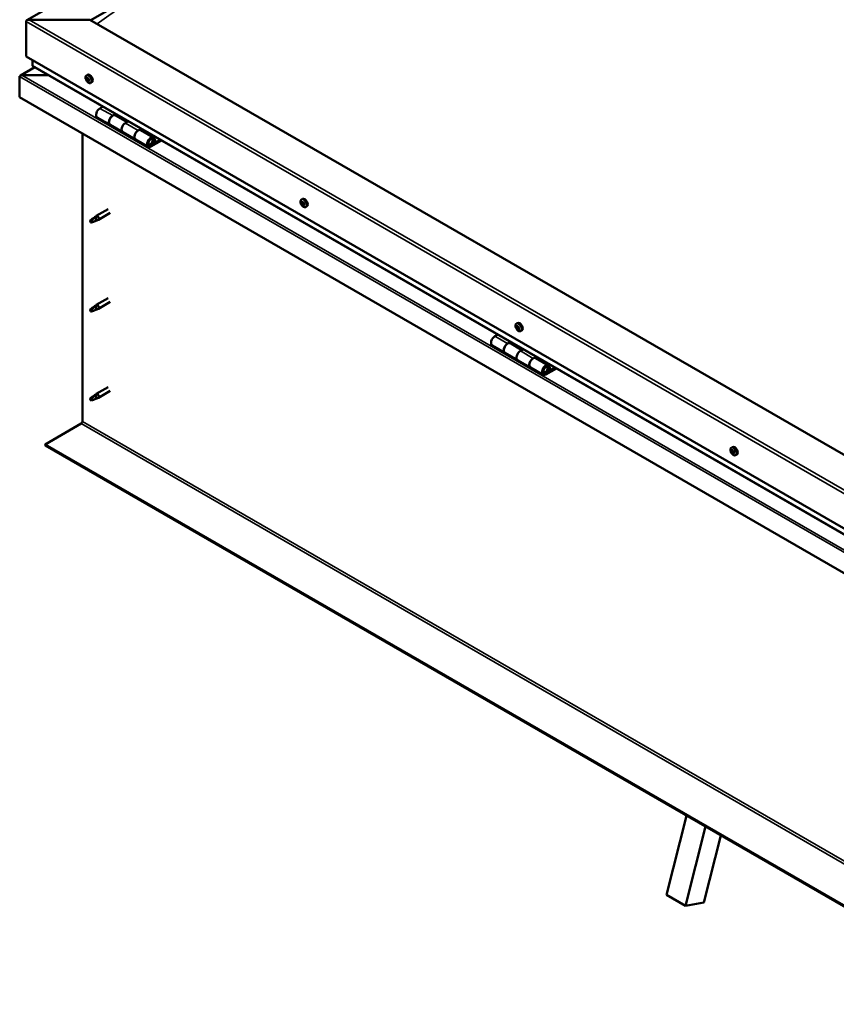
# Model space of a CAD drawing. Units: millimetres. Extents: x -6299 to 24374, y 3097 to 8837.
# Drawn here: x 9454 to 10360, y 3444 to 4537 of the extents above; entities that cross this region are included whole.
import ezdxf

# ---------------------------------------------------------------- set-up
doc = ezdxf.new("R2010")
doc.units = ezdxf.units.MM
doc.header["$LTSCALE"] = 25
doc.layers.add('Visible (ISO)', color=7, linetype='Continuous', lineweight=50)
doc.layers.add('Visible Narrow (ISO)', color=7, linetype='Continuous', lineweight=35)

msp = doc.modelspace()

# ---------------------------------------------------------------- linework, layer by layer
at = {"layer": 'Visible (ISO)'}
for p, q in [((9461.6, 4536.3), (10379.8, 5066.5)), ((9532.4, 4536.3), (9578.5, 4562.9)), ((9460.6, 4496.1), (9460.6, 4534.9)), ((9460.6, 4534.9), (9460.6, 4496.1)), ((9531.3, 4536.9), (9464.1, 4536.9)), ((10556.6, 3945), (9531.3, 4536.9)), ((9460.6, 4496.1), (10556.6, 3863.3)), ((9470.2, 4484.1), (9454.3, 4474.9)), ((9467.7, 4485.9), (9467.7, 4492)), ((9467.7, 4492), (9467.7, 4485.9)), ((10556.6, 3856.9), (9468.1, 4485.3)), ((9453.5, 4474.1), (9453.5, 4474.1)), ((9453.5, 4450.8), (9453.5, 4474.1)), ((9453.5, 4474.1), (9453.5, 4474.1)), ((9453.5, 4474.1), (9453.5, 4474.1)), ((9453.5, 4474), (9453.5, 4450.8)), ((9453.5, 4450.8), (9453.5, 4474)), ((9455.8, 4475.3), (9485.5, 4475.3)), ((9485.5, 4475.3), (9455.8, 4475.3)), ((9527.6, 4475), (9528.9, 4475.7)), ((9528.4, 4471.8), (9529, 4472.1)), ((9529.7, 4468.8), (9530.4, 4469.2)), ((9532.4, 4466.7), (9533.7, 4467.5)), ((9453.5, 4450.8), (9453.5, 4450.8)), ((10556.6, 3813.9), (9453.5, 4450.8)), ((9545.9, 4440.4), (9542.6, 4438.5)), ((9539.6, 4428.4), (9553.8, 4420.3)), ((9556.8, 4430.4), (9560, 4432.2)), ((9572.7, 4423.2), (9559.8, 4430.7)), ((9561.4, 4431.4), (9559.9, 4430.6)), ((9560.3, 4430.8), (9560.7, 4430.6)), ((9560.6, 4430.2), (9560.7, 4430.6)), ((9560.7, 4430.6), (9562, 4430.8)), ((9561.2, 4431.3), (9562, 4430.8)), ((9562, 4430.8), (9561.7, 4429.6)), ((9567.9, 4412.1), (9553.8, 4420.3)), ((9574.2, 4424.1), (9570.9, 4422.2)), ((9523.2, 4090.9), (9523.2, 4410.6)), ((9567.9, 4412.1), (9582.1, 4404)), ((9585.1, 4414), (9588.3, 4415.9)), ((9602.2, 4406.2), (9588.1, 4414.3)), ((9589.7, 4415.1), (9588.2, 4414.2)), ((9588.6, 4414.5), (9589, 4414.3)), ((9588.9, 4413.9), (9589, 4414.3)), ((9589, 4414.3), (9590.3, 4414.5)), ((9589.5, 4415), (9590.3, 4414.5)), ((9590.3, 4414.5), (9590, 4413.2)), ((9596.2, 4395.8), (9582.1, 4403.9)), ((9609.5, 4403.7), (9599.2, 4397.7)), ((9610.9, 4402.9), (9599.2, 4396.1)), ((9603.1, 4400.4), (9600.8, 4401.7)), ((9601.9, 4403.6), (9603.1, 4400.4)), ((9603.1, 4400.4), (9604.4, 4401.7)), ((9604.4, 4401.7), (9603.2, 4405)), ((9766.3, 4337.2), (9767.6, 4337.9)), ((9766.4, 4332.9), (9767.5, 4333.6)), ((9767.3, 4334), (9767.8, 4334.3)), ((9768.1, 4331), (9768.9, 4331.5)), ((9769, 4332.1), (9769.1, 4332.2)), ((9771, 4328.9), (9772.3, 4329.7)), ((9536.4, 4317.3), (9538.5, 4318.9)), ((9551.7, 4326.5), (9538.6, 4319)), ((9554.1, 4322.4), (9541, 4314.8)), ((9533.2, 4314.8), (9532.4, 4312.6)), ((9533.2, 4311.4), (9532.4, 4312.6)), ((9537.3, 4317.1), (9533.2, 4314.8)), ((9534.5, 4312.2), (9533.2, 4311.4)), ((9539.1, 4318.4), (9537.3, 4317.1)), ((9539, 4313.9), (9540.9, 4314.8)), ((9536.4, 4218.5), (9538.5, 4220.1)), ((9551.7, 4227.7), (9538.6, 4220.2)), ((9554.1, 4223.6), (9541, 4216)), ((9533.2, 4216), (9532.4, 4213.8)), ((9533.2, 4212.6), (9532.4, 4213.8)), ((9537.3, 4218.3), (9533.2, 4216)), ((9534.5, 4213.4), (9533.2, 4212.6)), ((9539.1, 4219.6), (9537.3, 4218.3)), ((9539, 4215.2), (9540.9, 4216)), ((10004.9, 4199.4), (10006.2, 4200.2)), ((9984.3, 4187.3), (9981, 4185.4)), ((10005, 4195.2), (10006.2, 4195.9)), ((10006, 4196.2), (10006.5, 4196.5)), ((10006.6, 4193.2), (10007.5, 4193.7)), ((10007.6, 4194.2), (10007.8, 4194.3)), ((10009.7, 4191.2), (10011, 4191.9)), ((9995.2, 4177.3), (9998.4, 4179.1)), ((10011.1, 4170.1), (9998.2, 4177.6)), ((9999.8, 4178.3), (9998.4, 4177.5)), ((9998.7, 4177.7), (9999.1, 4177.5)), ((9999, 4177.1), (9999.1, 4177.5)), ((9999.1, 4177.5), (10000.4, 4177.7)), ((9999.6, 4178.2), (10000.4, 4177.7)), ((10000.4, 4177.7), (10000.1, 4176.5)), ((9978, 4175.3), (9992.2, 4167.2)), ((10006.3, 4159), (9992.2, 4167.2)), ((10012.6, 4171), (10009.3, 4169.1)), ((10006.3, 4159), (10020.5, 4150.8)), ((10023.5, 4160.9), (10026.7, 4162.8)), ((10040.6, 4153.1), (10026.5, 4161.2)), ((10028.1, 4162), (10026.6, 4161.1)), ((10027, 4161.4), (10027.4, 4161.1)), ((10027.3, 4160.8), (10027.4, 4161.1)), ((10027.4, 4161.1), (10028.7, 4161.4)), ((10027.9, 4161.8), (10028.7, 4161.4)), ((10028.7, 4161.4), (10028.4, 4160.1)), ((10034.6, 4142.7), (10020.5, 4150.8)), ((10047.9, 4150.6), (10037.6, 4144.6)), ((10049.3, 4149.7), (10037.6, 4143)), ((10041.5, 4147.3), (10039.3, 4148.6)), ((10040.3, 4150.5), (10041.5, 4147.3)), ((10041.5, 4147.3), (10042.8, 4148.6)), ((10042.8, 4148.6), (10041.6, 4151.8)), ((9551.7, 4128.9), (9538.6, 4121.4)), ((9554.1, 4124.8), (9541, 4117.2)), ((9533.2, 4117.2), (9532.4, 4115)), ((9533.2, 4113.8), (9532.4, 4115)), ((9537.3, 4119.5), (9533.2, 4117.2)), ((9534.5, 4114.6), (9533.2, 4113.8)), ((9536.4, 4119.7), (9538.5, 4121.3)), ((9539.1, 4120.8), (9537.3, 4119.5)), ((9539, 4116.4), (9540.9, 4117.2)), ((9481.8, 4065.4), (9521.8, 4088.5)), ((10556.6, 3444.9), (9481.8, 4065.4)), ((9481.8, 4065.4), (9481.8, 4064.2)), ((9481.8, 4064.2), (10556.6, 3443.6)), ((10243.6, 4061.6), (10244.9, 4062.4)), ((10244.1, 4058.3), (10244.8, 4058.7)), ((10245.8, 4055.5), (10246.5, 4055.9)), ((10248.3, 4053.4), (10249.6, 4054.1)), ((10171.6, 3565.2), (10193.8, 3653.1)), ((10192.8, 3552.9), (10215, 3640.9)), ((10231.7, 3631.2), (10212.9, 3556.6)), ((10171.6, 3565.2), (10192.8, 3552.9)), ((10212.9, 3556.6), (10192.8, 3552.9))]:
    msp.add_line(p, q, dxfattribs=at)
for centre in [(9534.5, 4473.4), (9773.1, 4335.6), (10011.8, 4197.9), (10250.4, 4060.1)]:
    msp.add_arc(centre, 8, 204.1421, 215.8579, dxfattribs=at)
for centre, major_axis, start_param, end_param in [((9464.1, 4534.9), (3.54, 0), 1.570796, 3.141593), ((9464.1, 4534.9), (3.54, 0), 1.570796, 3.141593), ((9469.1, 4485.9), (-1.41, 0), 0, 0.785398), ((9469.1, 4485.9), (-1.41, 0), 0, 0.785398), ((9455.8, 4474), (-2.26, 0), 4.712389, 6.220645), ((9455.8, 4474), (-2.26, 0), 4.712389, 6.220645), ((9454.7, 4473.3), (0.8, -1.39), 3.86445, 3.926991), ((9454.7, 4474.6), (-0.8, -1.39), 5.435246, 5.497787), ((9529, 4470.3), (-1.1, 1.91), 0.479064, 1.33168), ((9527.9, 4471.5), (0.225, -0.39), 4.019714, 4.861305), ((9529, 4470.3), (-1.1, 1.91), 5.715052, 6.567668), ((9527.9, 4471.5), (-0.225, 0.39), 5.32702, 6.16861), ((9528, 4472.4), (0.394, -0.682), 5.32702, 6.9557), ((9528.9, 4471.8), (-0.225, 0.39), 6.114109, 6.9557), ((9528.5, 4471.7), (0.394, -0.682), 0.091032, 1.710573), ((9531.3, 4471.6), (-2.37, 4.11), 3.141593, 6.283185), ((9529, 4470.3), (1.1, -1.91), 1.526262, 2.378877), ((9528.9, 4471.8), (-0.225, 0.39), 4.279822, 5.121412), ((9529.7, 4471.7), (0.394, -0.682), 4.279822, 5.908502), ((9527.3, 4471), (0.394, -0.682), 0.091032, 1.719712), ((9528, 4470), (-0.225, 0.39), 0.091032, 0.932622), ((9528, 4470), (0.225, -0.39), 5.066912, 5.908502), ((9529, 4470.3), (-1.1, 1.91), 1.526262, 2.378877), ((9528.4, 4468.9), (-0.394, 0.682), 4.279822, 5.908502), ((9529.2, 4470.7), (-0.225, 0.39), 0.091032, 2.76691), ((9529.2, 4468.7), (0.225, -0.39), 4.279822, 5.121412), ((9529.5, 4469.5), (-0.394, 0.682), 4.279822, 5.908502), ((9529, 4470.3), (1.1, -1.91), 5.715052, 6.567668), ((9529.2, 4468.7), (0.225, -0.39), 6.114109, 6.9557), ((9530, 4468.1), (-0.394, 0.682), 5.32702, 6.9557), ((9530, 4470.6), (-0.225, 0.39), 5.066912, 5.908502), ((9530.3, 4469.4), (0.225, -0.39), 4.279822, 5.125225), ((9530.7, 4469.5), (-0.394, 0.682), 0.091032, 1.719712), ((9530.2, 4469), (0.225, -0.39), 5.32702, 6.16861), ((9530, 4470.6), (0.225, -0.39), 0.091032, 0.932622), ((9529, 4470.3), (1.1, -1.91), 0.479064, 1.33168), ((9530.2, 4469), (-0.225, 0.39), 4.019714, 4.861305), ((9542.6, 4433.6), (-3, -5.2), 3.926991, 6.283185), ((9556.8, 4425.5), (3, 5.2), 0, 3.141593), ((9556.8, 4425.5), (-3, -5.2), 3.926991, 6.283923), ((9570.9, 4417.3), (-3, -5.2), 3.926991, 6.283185), ((9570.9, 4417.3), (-3, -5.2), 3.926991, 6.283185), ((9585.1, 4409.1), (3, 5.2), 0, 3.141593), ((9585.1, 4409.1), (-3, -5.2), 3.926991, 6.283923), ((9599.2, 4401), (3, 5.2), 5.846853, 10.210176), ((9599.2, 4401), (-2, -3.46), 2.70526, 7.068583), ((9767.7, 4332.5), (-1.1, 1.91), 0.311258, 1.163873), ((9766.5, 4332.5), (-0.225, 0.39), 6.206411, 7.048001), ((9766.6, 4333.9), (0.225, -0.39), 3.851908, 4.693498), ((9766, 4333.6), (0.394, -0.682), 6.206411, 7.835091), ((9766.5, 4332.5), (0.225, -0.39), 4.899105, 5.740696), ((9767.7, 4332.5), (-1.1, 1.91), 1.358455, 2.211071), ((9767.7, 4332.5), (-1.1, 1.91), 5.547245, 6.399861), ((9766.6, 4333.9), (-0.225, 0.39), 5.159213, 6.000803), ((9766.8, 4331.4), (0.394, -0.682), 0.970423, 2.599103), ((9766.9, 4334.7), (0.394, -0.682), 5.159213, 6.787893), ((9767.6, 4331.1), (0.225, -0.39), 4.112016, 4.953606), ((9767.7, 4333.9), (-0.225, 0.39), 5.946303, 6.787893), ((9767.7, 4333.1), (-0.225, 0.39), 0.127371, 2.599103), ((9767.1, 4334.2), (0.394, -0.682), 0, 1.212516), ((9770, 4333.8), (-2.37, 4.11), 3.141593, 6.283185), ((9767.9, 4332), (0.394, -0.682), 0.970423, 2.599103), ((9767.6, 4331.1), (0.225, -0.39), 5.946303, 6.787893), ((9767.7, 4332.5), (1.1, -1.91), 5.547245, 6.399861), ((9767.7, 4332.5), (1.1, -1.91), 1.358455, 2.211071), ((9767.7, 4333.9), (-0.225, 0.39), 4.112016, 4.953606), ((9768.5, 4330.3), (-0.394, 0.682), 5.159213, 6.787893), ((9768.6, 4333.6), (-0.394, 0.682), 0.970423, 2.599103), ((9768.8, 4331.7), (0.225, -0.39), 4.112016, 5.429379), ((9768.7, 4331.1), (0.225, -0.39), 5.159213, 6.000803), ((9768.8, 4332.5), (-0.225, 0.39), 4.899105, 5.740696), ((9769.4, 4331.4), (-0.394, 0.682), 6.206411, 7.835091), ((9768.8, 4332.5), (0.225, -0.39), 6.206411, 7.048001), ((9768.7, 4331.1), (-0.225, 0.39), 3.851908, 4.693498), ((9767.7, 4332.5), (1.1, -1.91), 0.311258, 1.163873), ((9539.8, 4316.9), (1.2, -2.08), 6.213805, 9.494158), ((9533.2, 4313.1), (1.02, -1.78), 3.861865, 5.497787), ((9533.2, 4313.1), (-1.02, 1.78), 3.861865, 5.497787), ((9537.3, 4315.4), (1.02, -1.78), 0.133634, 2.356194), ((9539.8, 4218.1), (1.2, -2.08), 6.213805, 9.494158), ((9533.2, 4214.3), (1.02, -1.78), 3.861865, 5.497787), ((9533.2, 4214.3), (-1.02, 1.78), 3.861865, 5.497787), ((9537.3, 4216.6), (1.02, -1.78), 0.133634, 2.356194), ((10008.6, 4196), (-2.38, 4.11), 3.141593, 6.283185), ((10006.3, 4194.7), (-1.1, 1.91), 0.249547, 1.102163), ((10005.2, 4194.8), (-0.225, 0.39), 6.144701, 6.986291), ((10005.3, 4196.2), (0.225, -0.39), 3.790198, 4.631788), ((10004.6, 4195.9), (0.394, -0.682), 6.144701, 7.773381), ((10005.2, 4194.8), (0.225, -0.39), 4.837395, 5.678985), ((10006.3, 4194.7), (-1.1, 1.91), 1.296745, 2.149361), ((10006.3, 4194.7), (-1.1, 1.91), 5.485535, 6.338151), ((10005.3, 4196.2), (-0.225, 0.39), 5.097503, 5.939093), ((10005.3, 4193.7), (0.394, -0.682), 0.908713, 2.537393), ((10005.6, 4196.9), (0.394, -0.682), 5.097503, 6.726183), ((10006.2, 4193.3), (0.225, -0.39), 4.050306, 4.891896), ((10006.3, 4195.5), (-0.225, 0.39), 0.229974, 2.537393), ((10006.5, 4196.1), (-0.225, 0.39), 5.884593, 6.726183), ((10005.8, 4196.6), (0.394, -0.682), 0, 1.004878), ((10006.2, 4193.3), (0.225, -0.39), 5.884593, 6.726183), ((10006.3, 4194.7), (1.1, -1.91), 5.485535, 6.338151), ((10006.5, 4194.4), (0.394, -0.682), 0.908713, 2.537393), ((10007, 4192.5), (-0.394, 0.682), 5.097503, 6.726183), ((10006.3, 4194.7), (1.1, -1.91), 1.296745, 2.149361), ((10006.5, 4196.1), (-0.225, 0.39), 4.050306, 4.891896), ((10007.3, 4195.7), (-0.394, 0.682), 0.908713, 2.537393), ((10007.3, 4194), (0.225, -0.39), 4.050306, 5.537384), ((10007.4, 4193.3), (0.225, -0.39), 5.097503, 5.939093), ((10007.5, 4194.6), (-0.225, 0.39), 4.837395, 5.678985), ((10008, 4193.5), (-0.394, 0.682), 6.144701, 7.77338), ((10007.4, 4193.3), (-0.225, 0.39), 3.790198, 4.631788), ((10006.3, 4194.7), (1.1, -1.91), 0.249547, 1.102163), ((10007.5, 4194.6), (0.225, -0.39), 6.144701, 6.986291), ((9981, 4180.5), (-3, -5.2), 3.926991, 6.283185), ((9995.2, 4172.4), (3, 5.2), 0, 3.141593), ((9995.2, 4172.4), (-3, -5.2), 3.926991, 6.283185), ((10009.3, 4164.2), (-3, -5.2), 3.926991, 6.283185), ((10009.3, 4164.2), (-3, -5.2), 3.926991, 6.283185), ((10023.5, 4156), (3, 5.2), 0, 3.141593), ((10023.5, 4156), (-3, -5.2), 3.926991, 6.283185), ((10037.6, 4147.9), (3, 5.2), 5.846853, 10.210176), ((10037.6, 4147.9), (-2, -3.46), 2.70526, 7.068583), ((9533.2, 4115.5), (1.02, -1.78), 3.861865, 5.497787), ((9533.2, 4115.5), (-1.02, 1.78), 3.861865, 5.497787), ((9537.3, 4117.8), (1.02, -1.78), 0.133634, 2.356194), ((9539.8, 4119.3), (1.2, -2.08), 6.213805, 9.494158), ((9521.8, 4090.1), (-1, -1.73), 0.785398, 2.356194), ((10243.7, 4058), (0.225, -0.39), 4.177422, 5.019012), ((10245, 4056.9), (-1.1, 1.91), 0.636772, 1.489388), ((10245, 4056.9), (-1.1, 1.91), 5.87276, 6.725375), ((10243.7, 4058), (-0.225, 0.39), 5.484727, 6.326318), ((10243.3, 4057.3), (0.394, -0.682), 0.24874, 1.87742), ((10243.7, 4059), (0.394, -0.682), 5.484727, 7.113407), ((10244.1, 4056.4), (-0.225, 0.39), 0.24874, 1.09033), ((10244.6, 4058.5), (-0.225, 0.39), 6.271817, 7.113407), ((10244.9, 4058.7), (0.225, -0.39), 4.542591, 5.019012), ((10245, 4056.9), (1.1, -1.91), 1.683969, 2.536585), ((10244.6, 4058.5), (-0.225, 0.39), 4.43753, 5.27912), ((10244.5, 4058), (0.394, -0.682), 0.24874, 1.87742), ((10247.3, 4058.3), (-2.37, 4.11), 3.141593, 6.283185), ((10245.4, 4058.6), (0.394, -0.682), 4.43753, 6.06621), ((10245.2, 4057.1), (-0.225, 0.39), 0.24874, 2.924617), ((10245.7, 4055.9), (-0.394, 0.682), 4.43753, 6.06621), ((10245.9, 4057.5), (-0.225, 0.39), 5.22462, 6.06621), ((10246.6, 4056.5), (-0.394, 0.682), 0.24874, 1.87742), ((10245.9, 4057.5), (0.225, -0.39), 0.24874, 1.09033), ((10245, 4056.9), (1.1, -1.91), 0.636772, 1.489388), ((10246.2, 4055.9), (-0.225, 0.39), 4.177422, 5.019012), ((10244.1, 4056.4), (0.225, -0.39), 5.22462, 6.06621), ((10245, 4056.9), (-1.1, 1.91), 1.683969, 2.536585), ((10244.6, 4055.3), (-0.394, 0.682), 4.43753, 6.06621), ((10245.3, 4055.3), (0.225, -0.39), 4.43753, 5.27912), ((10245, 4056.9), (1.1, -1.91), 5.87276, 6.725375), ((10245.3, 4055.3), (0.225, -0.39), 6.271817, 7.113407), ((10246.2, 4054.9), (-0.394, 0.682), 5.484727, 7.113407), ((10246.5, 4056), (0.225, -0.39), 4.43753, 4.818043), ((10246.2, 4055.9), (0.225, -0.39), 5.484727, 6.326318)]:
    msp.add_ellipse(centre, major_axis=major_axis, ratio=0.57735, start_param=start_param, end_param=end_param, dxfattribs=at)
for points, knots in [([(9527.2, 4470.2), (9527, 4470.5), (9526.8, 4470.9), (9526.6, 4471.7), (9526.6, 4472.1), (9526.6, 4472.9), (9526.6, 4473.2), (9526.7, 4473.8), (9526.8, 4474.1), (9527.2, 4474.6), (9527.4, 4474.8), (9527.6, 4475)], [1.60484, 1.60484, 1.60484, 1.60484, 1.883825, 1.883825, 2.162811, 2.162811, 2.441796, 2.441796, 2.720782, 2.720782, 2.999767, 2.999767, 2.999767, 2.999767]), ([(9527.5, 4471.7), (9527.5, 4471.7), (9527.5, 4471.8), (9527.6, 4471.9), (9527.6, 4471.9), (9527.6, 4471.9), (9527.6, 4471.9), (9527.7, 4471.9)], [0.17438702, 0.17438702, 0.17438702, 0.17438702, 0.18896797, 0.18896797, 0.20586323, 0.20586323, 0.21737851, 0.21737851, 0.21737851, 0.21737851]), ([(9528.7, 4472.2), (9528.7, 4472.2), (9528.8, 4472.2), (9528.8, 4472.2), (9528.9, 4472.2), (9528.9, 4472.2), (9529, 4472.1), (9529, 4472.1)], [0.17438702, 0.17438702, 0.17438702, 0.17438702, 0.18896797, 0.18896797, 0.20586323, 0.20586323, 0.21737851, 0.21737851, 0.21737851, 0.21737851]), ([(9527.9, 4469.7), (9527.8, 4469.8), (9527.8, 4469.8), (9527.8, 4469.9), (9527.7, 4470), (9527.7, 4470.1), (9527.7, 4470.1), (9527.7, 4470.1)], [0.17438702, 0.17438702, 0.17438702, 0.17438702, 0.18896797, 0.18896797, 0.20586323, 0.20586323, 0.21737852, 0.21737852, 0.21737852, 0.21737852]), ([(9532.4, 4466.7), (9532.1, 4466.6), (9531.8, 4466.5), (9531.3, 4466.5), (9531, 4466.5), (9530.3, 4466.7), (9530, 4466.9), (9529.4, 4467.3), (9529.1, 4467.5), (9528.5, 4468.1), (9528.2, 4468.4), (9528, 4468.7)], [6.14136, 6.14136, 6.14136, 6.14136, 6.420345, 6.420345, 6.699331, 6.699331, 6.978316, 6.978316, 7.257302, 7.257302, 7.536287, 7.536287, 7.536287, 7.536287]), ([(9529.4, 4468.3), (9529.3, 4468.3), (9529.3, 4468.3), (9529.2, 4468.4), (9529.2, 4468.4), (9529.1, 4468.4), (9529.1, 4468.4), (9529.1, 4468.5)], [0.17438702, 0.17438702, 0.17438702, 0.17438702, 0.18896797, 0.18896797, 0.20586323, 0.20586323, 0.21737852, 0.21737852, 0.21737852, 0.21737852]), ([(9530.2, 4470.8), (9530.2, 4470.8), (9530.2, 4470.8), (9530.3, 4470.7), (9530.3, 4470.6), (9530.4, 4470.5), (9530.4, 4470.5), (9530.4, 4470.5)], [0.17438702, 0.17438702, 0.17438702, 0.17438702, 0.18896797, 0.18896797, 0.20586323, 0.20586323, 0.21737852, 0.21737852, 0.21737852, 0.21737852]), ([(9530.5, 4468.9), (9530.5, 4468.8), (9530.5, 4468.8), (9530.5, 4468.7), (9530.5, 4468.7), (9530.4, 4468.7), (9530.4, 4468.6), (9530.4, 4468.6)], [0.17438702, 0.17438702, 0.17438702, 0.17438702, 0.18896797, 0.18896797, 0.20586323, 0.20586323, 0.21737852, 0.21737852, 0.21737852, 0.21737852]), ([(9596.7, 4398), (9596.8, 4398), (9596.8, 4398), (9597.2, 4398), (9597.4, 4398), (9598, 4398.2), (9598.3, 4398.3), (9598.9, 4398.7), (9599.2, 4399), (9599.8, 4399.6), (9600, 4399.9), (9600.4, 4400.7), (9600.6, 4401), (9600.9, 4401.8), (9601, 4402.2), (9601.1, 4402.9), (9601, 4403.3), (9600.9, 4404), (9600.8, 4404.3), (9600.6, 4404.6), (9600.5, 4404.6), (9600.5, 4404.6)], [0.923843, 0.923843, 0.923843, 0.923843, 0.99245, 0.99245, 1.275856, 1.275856, 1.603156, 1.603156, 1.945171, 1.945171, 2.284478, 2.284478, 2.621844, 2.621844, 2.960749, 2.960749, 3.30275, 3.30275, 3.633096, 3.633096, 3.684957, 3.684957, 3.684957, 3.684957]), ([(9765.8, 4332.4), (9765.6, 4332.8), (9765.5, 4333.2), (9765.3, 4334), (9765.2, 4334.3), (9765.2, 4335.1), (9765.2, 4335.4), (9765.4, 4336.1), (9765.5, 4336.4), (9765.8, 4336.8), (9766, 4337), (9766.3, 4337.2)], [1.437033, 1.437033, 1.437033, 1.437033, 1.716018, 1.716018, 1.995004, 1.995004, 2.273989, 2.273989, 2.552975, 2.552975, 2.831961, 2.831961, 2.831961, 2.831961]), ([(9766.4, 4332.3), (9766.3, 4332.3), (9766.3, 4332.4), (9766.3, 4332.5), (9766.3, 4332.5), (9766.2, 4332.6), (9766.2, 4332.6), (9766.2, 4332.7)], [0.17438702, 0.17438702, 0.17438702, 0.17438702, 0.18896797, 0.18896797, 0.20586323, 0.20586323, 0.21737852, 0.21737852, 0.21737852, 0.21737852]), ([(9766.3, 4334.1), (9766.3, 4334.2), (9766.3, 4334.2), (9766.3, 4334.3), (9766.4, 4334.3), (9766.4, 4334.3), (9766.4, 4334.3), (9766.5, 4334.3)], [0.17438702, 0.17438702, 0.17438702, 0.17438702, 0.18896797, 0.18896797, 0.20586323, 0.20586323, 0.21737851, 0.21737851, 0.21737851, 0.21737851]), ([(9771, 4328.9), (9770.8, 4328.8), (9770.5, 4328.7), (9769.9, 4328.7), (9769.6, 4328.7), (9769, 4328.9), (9768.7, 4329.1), (9768, 4329.5), (9767.7, 4329.7), (9767.2, 4330.3), (9766.9, 4330.6), (9766.6, 4331)], [5.973553, 5.973553, 5.973553, 5.973553, 6.252539, 6.252539, 6.531524, 6.531524, 6.81051, 6.81051, 7.089495, 7.089495, 7.368481, 7.368481, 7.368481, 7.368481]), ([(9767.8, 4330.7), (9767.7, 4330.7), (9767.7, 4330.7), (9767.6, 4330.7), (9767.6, 4330.7), (9767.5, 4330.8), (9767.5, 4330.8), (9767.4, 4330.9)], [0.17438702, 0.17438702, 0.17438702, 0.17438702, 0.18896797, 0.18896797, 0.20586323, 0.20586323, 0.21737852, 0.21737852, 0.21737852, 0.21737852]), ([(9767.6, 4334.3), (9767.6, 4334.3), (9767.7, 4334.3), (9767.8, 4334.3), (9767.8, 4334.3), (9767.9, 4334.2), (9767.9, 4334.2), (9767.9, 4334.2)], [0.17438702, 0.17438702, 0.17438702, 0.17438702, 0.18896797, 0.18896797, 0.20586323, 0.20586323, 0.21737851, 0.21737851, 0.21737851, 0.21737851]), ([(9769.1, 4330.9), (9769.1, 4330.8), (9769.1, 4330.8), (9769, 4330.7), (9769, 4330.7), (9769, 4330.7), (9768.9, 4330.7), (9768.9, 4330.7)], [0.17438702, 0.17438702, 0.17438702, 0.17438702, 0.18896797, 0.18896797, 0.20586323, 0.20586323, 0.21737852, 0.21737852, 0.21737852, 0.21737852]), ([(9769, 4332.7), (9769, 4332.7), (9769, 4332.6), (9769.1, 4332.5), (9769.1, 4332.5), (9769.1, 4332.4), (9769.1, 4332.4), (9769.1, 4332.3)], [0.17438702, 0.17438702, 0.17438702, 0.17438702, 0.18896797, 0.18896797, 0.20586323, 0.20586323, 0.21737852, 0.21737852, 0.21737852, 0.21737852]), ([(9531.8, 4314), (9532, 4314.2), (9532.2, 4314.3), (9533, 4314.9), (9533.6, 4315.3), (9534.6, 4316.1), (9535.2, 4316.5), (9535.9, 4316.9), (9536, 4317), (9536.1, 4317.1)], [1.0296095, 1.0296095, 1.0296095, 1.0296095, 1.1266468, 1.1266468, 1.3399415, 1.3399415, 1.5532361, 1.5532361, 1.5988171, 1.5988171, 1.5988171, 1.5988171]), ([(9534.7, 4312.1), (9534.9, 4312.3), (9535.1, 4312.4), (9535.9, 4312.7), (9536.4, 4312.9), (9537.4, 4313.3), (9537.8, 4313.5), (9538.3, 4313.7), (9538.4, 4313.7), (9538.4, 4313.7)], [1.0298299, 1.0298299, 1.0298299, 1.0298299, 1.1268672, 1.1268672, 1.3401618, 1.3401618, 1.5534565, 1.5534565, 1.5990374, 1.5990374, 1.5990374, 1.5990374]), ([(9536.1, 4317.1), (9536.3, 4317.3), (9536.5, 4317.4), (9537.1, 4317.8), (9537.4, 4318), (9538, 4318.3), (9538.3, 4318.4), (9538.7, 4318.5), (9538.8, 4318.5), (9539, 4318.5), (9539.1, 4318.4), (9539.1, 4318.4)], [0.9722954, 0.9722954, 0.9722954, 0.9722954, 1.054543, 1.054543, 1.1645704, 1.1645704, 1.2620554, 1.2620554, 1.289972, 1.289972, 1.3178886, 1.3178886, 1.3178886, 1.3178886]), ([(9538.4, 4313.7), (9538.6, 4313.8), (9538.7, 4313.8), (9538.9, 4313.9), (9539, 4313.9), (9539, 4313.9)], [0.9725494, 0.9725494, 0.9725494, 0.9725494, 1.0547969, 1.0547969, 1.0865436, 1.0865436, 1.0865436, 1.0865436]), ([(9531.8, 4215.2), (9532, 4215.4), (9532.2, 4215.5), (9533, 4216.1), (9533.6, 4216.5), (9534.6, 4217.3), (9535.2, 4217.7), (9535.9, 4218.1), (9536, 4218.2), (9536.1, 4218.3)], [1.0296095, 1.0296095, 1.0296095, 1.0296095, 1.1266468, 1.1266468, 1.3399415, 1.3399415, 1.5532361, 1.5532361, 1.5988171, 1.5988171, 1.5988171, 1.5988171]), ([(9534.7, 4213.3), (9534.9, 4213.5), (9535.1, 4213.6), (9535.9, 4213.9), (9536.4, 4214.1), (9537.4, 4214.5), (9537.8, 4214.7), (9538.3, 4214.9), (9538.4, 4214.9), (9538.4, 4214.9)], [1.0298299, 1.0298299, 1.0298299, 1.0298299, 1.1268672, 1.1268672, 1.3401618, 1.3401618, 1.5534565, 1.5534565, 1.5990374, 1.5990374, 1.5990374, 1.5990374]), ([(9536.1, 4218.3), (9536.3, 4218.5), (9536.5, 4218.6), (9537.1, 4219), (9537.4, 4219.2), (9538, 4219.5), (9538.3, 4219.6), (9538.7, 4219.7), (9538.8, 4219.7), (9539, 4219.7), (9539.1, 4219.6), (9539.1, 4219.6)], [0.9722954, 0.9722954, 0.9722954, 0.9722954, 1.054543, 1.054543, 1.1645704, 1.1645704, 1.2620554, 1.2620554, 1.289972, 1.289972, 1.3178886, 1.3178886, 1.3178886, 1.3178886]), ([(9538.4, 4214.9), (9538.6, 4215), (9538.7, 4215), (9538.9, 4215.1), (9539, 4215.1), (9539, 4215.2)], [0.9725494, 0.9725494, 0.9725494, 0.9725494, 1.0547969, 1.0547969, 1.0865436, 1.0865436, 1.0865436, 1.0865436]), ([(10004.5, 4194.6), (10004.3, 4195), (10004.1, 4195.4), (10003.9, 4196.2), (10003.9, 4196.6), (10003.9, 4197.3), (10003.9, 4197.6), (10004, 4198.3), (10004.1, 4198.6), (10004.5, 4199.1), (10004.7, 4199.2), (10004.9, 4199.4)], [1.375323, 1.375323, 1.375323, 1.375323, 1.654308, 1.654308, 1.933294, 1.933294, 2.212279, 2.212279, 2.491265, 2.491265, 2.77025, 2.77025, 2.77025, 2.77025]), ([(10005, 4194.6), (10004.9, 4194.7), (10004.9, 4194.7), (10004.9, 4194.8), (10004.9, 4194.9), (10004.8, 4195), (10004.8, 4195), (10004.8, 4195)], [0.17438702, 0.17438702, 0.17438702, 0.17438702, 0.18896797, 0.18896797, 0.20586323, 0.20586323, 0.21737852, 0.21737852, 0.21737852, 0.21737852]), ([(10005, 4196.4), (10005, 4196.5), (10005, 4196.5), (10005, 4196.6), (10005.1, 4196.6), (10005.1, 4196.6), (10005.1, 4196.6), (10005.2, 4196.6)], [0.17438702, 0.17438702, 0.17438702, 0.17438702, 0.18896797, 0.18896797, 0.20586323, 0.20586323, 0.21737851, 0.21737851, 0.21737851, 0.21737851]), ([(10009.7, 4191.2), (10009.4, 4191), (10009.1, 4190.9), (10008.6, 4190.9), (10008.3, 4190.9), (10007.6, 4191.1), (10007.3, 4191.3), (10006.7, 4191.7), (10006.4, 4191.9), (10005.8, 4192.5), (10005.5, 4192.8), (10005.3, 4193.2)], [5.911843, 5.911843, 5.911843, 5.911843, 6.190829, 6.190829, 6.469814, 6.469814, 6.7488, 6.7488, 7.027785, 7.027785, 7.306771, 7.306771, 7.306771, 7.306771]), ([(10006.3, 4192.9), (10006.3, 4192.9), (10006.2, 4192.9), (10006.2, 4193), (10006.1, 4193), (10006.1, 4193.1), (10006, 4193.1), (10006, 4193.1)], [0.17438702, 0.17438702, 0.17438702, 0.17438702, 0.18896797, 0.18896797, 0.20586323, 0.20586323, 0.21737852, 0.21737852, 0.21737852, 0.21737852]), ([(10006.3, 4196.5), (10006.4, 4196.5), (10006.4, 4196.5), (10006.5, 4196.5), (10006.5, 4196.4), (10006.6, 4196.4), (10006.6, 4196.3), (10006.6, 4196.3)], [0.17438702, 0.17438702, 0.17438702, 0.17438702, 0.18896797, 0.18896797, 0.20586323, 0.20586323, 0.21737851, 0.21737851, 0.21737851, 0.21737851]), ([(10007.7, 4193), (10007.7, 4193), (10007.7, 4193), (10007.6, 4192.9), (10007.6, 4192.9), (10007.5, 4192.9), (10007.5, 4192.8), (10007.5, 4192.8)], [0.17438702, 0.17438702, 0.17438702, 0.17438702, 0.18896797, 0.18896797, 0.20586323, 0.20586323, 0.21737852, 0.21737852, 0.21737852, 0.21737852]), ([(10007.7, 4194.8), (10007.7, 4194.8), (10007.7, 4194.7), (10007.8, 4194.6), (10007.8, 4194.6), (10007.8, 4194.5), (10007.8, 4194.5), (10007.8, 4194.4)], [0.17438702, 0.17438702, 0.17438702, 0.17438702, 0.18896797, 0.18896797, 0.20586323, 0.20586323, 0.21737852, 0.21737852, 0.21737852, 0.21737852]), ([(10035.1, 4144.9), (10035.2, 4144.9), (10035.2, 4144.9), (10035.6, 4144.9), (10035.8, 4144.9), (10036.4, 4145.1), (10036.7, 4145.2), (10037.3, 4145.6), (10037.6, 4145.9), (10038.2, 4146.5), (10038.4, 4146.8), (10038.9, 4147.5), (10039, 4147.9), (10039.3, 4148.7), (10039.4, 4149.1), (10039.5, 4149.8), (10039.5, 4150.2), (10039.3, 4150.9), (10039.2, 4151.2), (10039, 4151.4), (10038.9, 4151.5), (10038.9, 4151.5)], [0.923253, 0.923253, 0.923253, 0.923253, 0.99245, 0.99245, 1.275856, 1.275856, 1.603156, 1.603156, 1.945171, 1.945171, 2.284478, 2.284478, 2.621844, 2.621844, 2.960749, 2.960749, 3.30275, 3.30275, 3.633096, 3.633096, 3.685547, 3.685547, 3.685547, 3.685547]), ([(9531.8, 4116.4), (9532, 4116.6), (9532.2, 4116.7), (9533, 4117.3), (9533.6, 4117.7), (9534.6, 4118.5), (9535.2, 4118.9), (9535.9, 4119.4), (9536, 4119.4), (9536.1, 4119.5)], [1.0296095, 1.0296095, 1.0296095, 1.0296095, 1.1266468, 1.1266468, 1.3399415, 1.3399415, 1.5532361, 1.5532361, 1.5988171, 1.5988171, 1.5988171, 1.5988171]), ([(9534.7, 4114.5), (9534.9, 4114.7), (9535.1, 4114.8), (9535.9, 4115.1), (9536.4, 4115.3), (9537.4, 4115.7), (9537.8, 4115.9), (9538.3, 4116.1), (9538.4, 4116.1), (9538.4, 4116.2)], [1.0298299, 1.0298299, 1.0298299, 1.0298299, 1.1268672, 1.1268672, 1.3401618, 1.3401618, 1.5534565, 1.5534565, 1.5990374, 1.5990374, 1.5990374, 1.5990374]), ([(9536.1, 4119.5), (9536.3, 4119.7), (9536.5, 4119.8), (9537.1, 4120.2), (9537.4, 4120.4), (9538, 4120.7), (9538.3, 4120.8), (9538.7, 4120.9), (9538.8, 4120.9), (9539, 4120.9), (9539.1, 4120.8), (9539.1, 4120.8)], [0.9722954, 0.9722954, 0.9722954, 0.9722954, 1.054543, 1.054543, 1.1645704, 1.1645704, 1.2620554, 1.2620554, 1.289972, 1.289972, 1.3178886, 1.3178886, 1.3178886, 1.3178886]), ([(9538.4, 4116.2), (9538.6, 4116.2), (9538.7, 4116.2), (9538.9, 4116.3), (9539, 4116.3), (9539, 4116.4)], [0.9725494, 0.9725494, 0.9725494, 0.9725494, 1.0547969, 1.0547969, 1.0865436, 1.0865436, 1.0865436, 1.0865436]), ([(10243.1, 4056.8), (10242.9, 4057.2), (10242.8, 4057.6), (10242.6, 4058.4), (10242.5, 4058.8), (10242.5, 4059.5), (10242.5, 4059.9), (10242.7, 4060.5), (10242.8, 4060.8), (10243.1, 4061.3), (10243.3, 4061.5), (10243.6, 4061.6)], [1.762547, 1.762547, 1.762547, 1.762547, 2.041533, 2.041533, 2.320518, 2.320518, 2.599504, 2.599504, 2.878489, 2.878489, 3.157475, 3.157475, 3.157475, 3.157475]), ([(10243.4, 4058.1), (10243.4, 4058.1), (10243.4, 4058.2), (10243.4, 4058.3), (10243.4, 4058.3), (10243.5, 4058.4), (10243.5, 4058.4), (10243.5, 4058.4)], [0.17438702, 0.17438702, 0.17438702, 0.17438702, 0.18896797, 0.18896797, 0.20586323, 0.20586323, 0.21737851, 0.21737851, 0.21737851, 0.21737851]), ([(10244, 4056.1), (10244, 4056.1), (10243.9, 4056.2), (10243.9, 4056.2), (10243.8, 4056.3), (10243.8, 4056.4), (10243.8, 4056.4), (10243.8, 4056.5)], [0.17438702, 0.17438702, 0.17438702, 0.17438702, 0.18896797, 0.18896797, 0.20586323, 0.20586323, 0.21737852, 0.21737852, 0.21737852, 0.21737852]), ([(10244.4, 4058.9), (10244.4, 4059), (10244.5, 4059), (10244.5, 4059), (10244.6, 4059), (10244.6, 4058.9), (10244.7, 4058.9), (10244.7, 4058.9)], [0.17438702, 0.17438702, 0.17438702, 0.17438702, 0.18896797, 0.18896797, 0.20586323, 0.20586323, 0.21737851, 0.21737851, 0.21737851, 0.21737851]), ([(10245.9, 4057.8), (10246, 4057.8), (10246, 4057.7), (10246.1, 4057.6), (10246.1, 4057.6), (10246.1, 4057.5), (10246.2, 4057.5), (10246.2, 4057.4)], [0.17438702, 0.17438702, 0.17438702, 0.17438702, 0.18896797, 0.18896797, 0.20586323, 0.20586323, 0.21737852, 0.21737852, 0.21737852, 0.21737852]), ([(10248.3, 4053.4), (10248.1, 4053.2), (10247.8, 4053.2), (10247.2, 4053.1), (10246.9, 4053.2), (10246.3, 4053.4), (10246, 4053.5), (10245.3, 4053.9), (10245, 4054.1), (10244.5, 4054.7), (10244.2, 4055), (10243.9, 4055.4)], [0.015882, 0.015882, 0.015882, 0.015882, 0.294868, 0.294868, 0.573853, 0.573853, 0.852839, 0.852839, 1.131824, 1.131824, 1.41081, 1.41081, 1.41081, 1.41081]), ([(10245.5, 4054.9), (10245.5, 4054.9), (10245.5, 4054.9), (10245.4, 4054.9), (10245.4, 4054.9), (10245.3, 4055), (10245.3, 4055), (10245.3, 4055)], [0.17438702, 0.17438702, 0.17438702, 0.17438702, 0.18896797, 0.18896797, 0.20586323, 0.20586323, 0.21737852, 0.21737852, 0.21737852, 0.21737852]), ([(10246.5, 4055.8), (10246.5, 4055.7), (10246.5, 4055.7), (10246.5, 4055.6), (10246.5, 4055.6), (10246.5, 4055.5), (10246.5, 4055.5), (10246.4, 4055.5)], [0.17438702, 0.17438702, 0.17438702, 0.17438702, 0.18896797, 0.18896797, 0.20586323, 0.20586323, 0.21737852, 0.21737852, 0.21737852, 0.21737852])]:
    msp.add_open_spline(points, degree=3, knots=knots, dxfattribs=at)
for points in [[(9532.4, 4312.6), (9532.2, 4313), (9532, 4313.5), (9531.8, 4314)], [(9532.4, 4312.6), (9533.1, 4312.5), (9533.9, 4312.3), (9534.7, 4312.1)], [(9532.4, 4213.8), (9532.2, 4214.2), (9532, 4214.7), (9531.8, 4215.2)], [(9532.4, 4213.8), (9533.1, 4213.7), (9533.9, 4213.5), (9534.7, 4213.3)], [(9532.4, 4115), (9532.2, 4115.4), (9532, 4115.9), (9531.8, 4116.4)], [(9532.4, 4115), (9533.1, 4114.9), (9533.9, 4114.7), (9534.7, 4114.5)]]:
    msp.add_open_spline(points, degree=3, dxfattribs=at)
at = {"layer": 'Visible Narrow (ISO)'}
for p, q in [((10556.6, 3902.1), (9460.6, 4534.9)), ((9464.1, 4536.9), (10556.6, 3906.2)), ((9470.6, 4483.8), (9455.8, 4475.3)), ((10556.6, 3857.2), (9467.7, 4485.9)), ((9453.5, 4474), (10556.6, 3837.1)), ((9455.8, 4475.3), (10556.6, 3839.7)), ((9527.7, 4471.4), (9528.3, 4471.7)), ((9528.6, 4472.1), (9528.8, 4472.2)), ((9527.8, 4470.4), (9528.9, 4471)), ((9528.1, 4469.6), (9529.3, 4470.2)), ((9528.9, 4468.8), (9530, 4469.4)), ((9530.1, 4468.7), (9530.5, 4468.9)), ((9542.6, 4438.5), (9556.8, 4430.4)), ((9570.9, 4422.2), (9585.1, 4414)), ((9598.2, 4398.3), (9599.2, 4397.7)), ((9601.9, 4403.6), (9600.8, 4404.3)), ((9766.4, 4333.8), (9766.9, 4334.1)), ((9766.6, 4332.1), (9767.8, 4332.7)), ((9767.3, 4331.2), (9768.4, 4331.8)), ((9767.4, 4334.2), (9767.7, 4334.3)), ((9768.6, 4330.8), (9769, 4331)), ((9769, 4332.1), (9769, 4332.1)), ((10005.1, 4196.1), (10005.5, 4196.4)), ((10005.2, 4194.4), (10006.4, 4195.1)), ((10005.9, 4193.5), (10007, 4194.1)), ((10006.2, 4196.4), (10006.4, 4196.5)), ((10007.2, 4193), (10007.6, 4193.2)), ((10007.7, 4194.2), (10007.7, 4194.3)), ((9981, 4185.4), (9995.2, 4177.3)), ((10009.3, 4169.1), (10023.5, 4160.9)), ((10036.6, 4145.2), (10037.6, 4144.6)), ((10040.3, 4150.5), (10039.2, 4151.2)), ((9523.2, 4090.9), (10598, 3470.4)), ((9521.8, 4088.5), (10596.6, 3467.9)), ((10243.6, 4057.8), (10244.7, 4058.4)), ((10243.8, 4056.7), (10245, 4057.4)), ((10244.3, 4058.7), (10244.6, 4058.9)), ((10244.3, 4056), (10245.4, 4056.6)), ((10245, 4055.3), (10246.2, 4056)), ((10246.2, 4055.5), (10246.5, 4055.7))]:
    msp.add_line(p, q, dxfattribs=at)
for centre, major_axis, start_param, end_param in [((9962.7, 336.4), (-2735.5, -4738.1), 3.817102, 4.036632), ((9529.9, 4470.8), (-2.33, 4.04), 1.746665, 7.678113), ((9530, 4470.8), (-2.37, 4.11), 3.141593, 6.283185), ((9598.5, 4401.4), (1.7, 2.94), 2.887222, 6.537556), ((9768.5, 4333), (-2.33, 4.04), 1.746665, 7.678113), ((9768.6, 4333.1), (-2.38, 4.11), 3.141593, 6.283185), ((10007.2, 4195.2), (-2.33, 4.04), 1.746665, 7.678113), ((10007.3, 4195.3), (-2.38, 4.11), 3.141593, 6.283185), ((10036.9, 4148.3), (1.7, 2.94), 2.885062, 6.539716), ((10245.8, 4057.4), (-2.33, 4.04), 1.746665, 7.678113), ((10245.9, 4057.5), (-2.37, 4.11), 3.141593, 6.283185)]:
    msp.add_ellipse(centre, major_axis=major_axis, ratio=0.57735, start_param=start_param, end_param=end_param, dxfattribs=at)

doc.saveas('drawing.dxf')
